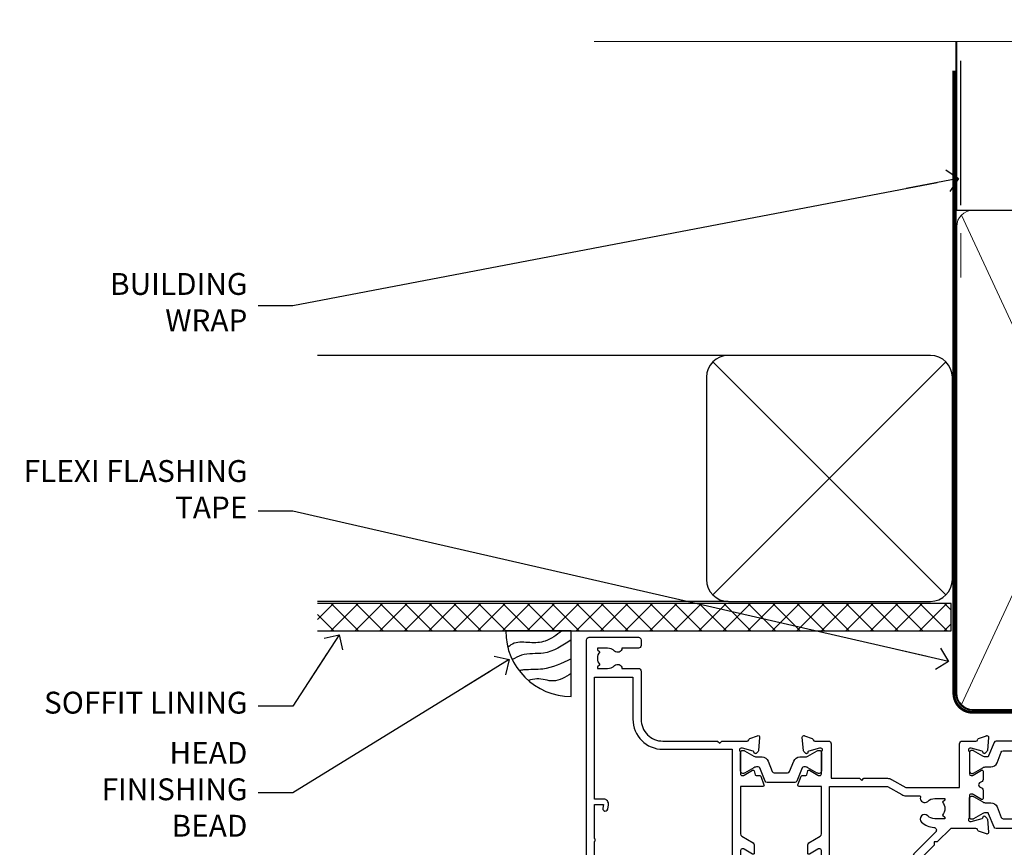
# Model space of a CAD drawing. Units: millimetres. Extents: x -19 to 7153, y -824 to 1143.
# Drawn here: x 6608 to 6789, y 991 to 1143 of the extents above; entities that cross this region are included whole.
import ezdxf
from ezdxf import colors
from ezdxf.entities.mleader import LeaderData, LeaderLine
from ezdxf.math import Vec2, Vec3

# ---------------------------------------------------------------- set-up
doc = ezdxf.new("R2010")
doc.units = ezdxf.units.MM
doc.linetypes.add('CENTER', pattern=[2, 1.25, -0.25, 0.25, -0.25])
doc.linetypes.add('Dashed', pattern=[564.4444465637206, 282.2222232818604, -282.2222232818602])
doc.layers.add('Aluminium Systems Ltd Joinery Detail', color=7, linetype='Continuous')
doc.layers.add('Aluminium Systems Ltd Notes', color=7, linetype='Continuous')
doc.styles.get("Standard").update_dxf_attribs({"font": 'arial.ttf'})

# ---------------------------------------------------------------- blocks, each defined once
blk = doc.blocks.new('Tech 953241')
at = {"color": 2}
blk.add_lwpolyline([(8.98695519375633, 3.849842520436141), (9.754350000000159, 1.950472000000445, 0.305731), (10.86697099999947, 1.199999999999818), (11.73923000000013, 1.199999999999818, -0.1316520000000015), (12.33922999999959, 1.039230000000316), (14.04640999999992, 0.05359000000044034, 0.1316520000000017), (14.24640999999974, 0), (14.39999999999964, 0, 0.4142139999999378), (14.80000000000018, 0.4000000000005457), (14.80000000000018, 3.800000000000182, 0.4142139999999431), (14.39999999999964, 4.199999999999818), (14.24640999999974, 4.199999999999818, 0.1316520000000016), (14.04640999999992, 4.146409999999378), (12.33922999999959, 3.160769000000073, -0.1316520000000004), (11.73923000000013, 3), (11.56195000000025, 3, -0.3057309999999835), (11.28379500000028, 3.187617999999929), (10.28899111899045, 5.649842705489391, 0.3057306312459409), (9.918117604687268, 5.899999999999636), (9.918117604687268, 5.899999999999636), (4.881882395312914, 5.899999999999636, 0.3057306312459409), (4.51100888100973, 5.649842705489391), (3.5162049999999, 3.187617999999929, -0.3057309999999835), (3.23804999999993, 3), (3.060770000000048, 3, -0.1316520000000004), (2.460770000000593, 3.160769000000073), (0.7535900000002584, 4.146409999999378, 0.1316520000000016), (0.5535900000004403, 4.199999999999818), (0.4000000000005457, 4.199999999999818, 0.4142139999999431), (0, 3.800000000000182), (0, 0.4000000000005457, 0.4142139999999378), (0.4000000000005457, 0), (0.5535900000004403, 0, 0.1316520000000017), (0.7535900000002584, 0.05359000000044034), (2.460770000000593, 1.039230000000316, -0.1316520000000015), (3.060770000000048, 1.199999999999818), (3.933029000000715, 1.199999999999818, 0.305731), (5.045650000000023, 1.950472000000445), (5.813044999999875, 3.849842999999964, -0.3057309999999765), (6.18391900000006, 4.100000000000364), (8.61608160468677, 4.100000000000364, -0.305730767646729)], format="xyb", close=True, dxfattribs=at)
blk = doc.blocks.new('14CCB')
blk.add_blockref('Tech 953241', (1.119104808822158e-13, -5.551115123125783e-17))
blk = doc.blocks.new('V105-22341')
at = {"ltscale": 0.2, "flags": 128}
for points in [[(1.100000469107357, 9.380798928759759e-07, 0.08748900002405169), (1.202606469104012, 0.01809313807677881), (2.613439769103223, 0.5315944380787805, 0.2638505493576109), (2.805443682462254, 0.7568898587108066, -0.3596409721271688), (3.100053703373533, 1.000277708245562), (5.59999985735611, 1.000277708246472, 0.4142135623700399), (6.099999857353851, 1.500277708244198), (6.099999857354533, 7.800002705852989), (11.30000416183725, 7.800002705852989), (11.70000116018241, 8.199999704189054), (12.09999815851666, 7.800002705852989), (16.40670145723675, 7.800002705853021, 0.1316524975869401), (17.15670145723698, 8.000964600175735), (19.75357958004793, 9.500272883435287), (29.60000116026754, 9.500272883434832), (29.60000116027481, 1.50027947603315, 0.4142135623769618), (30.10000116026754, 1.000279476033825), (32.59994731432494, 1.000279476017568, -0.3596409721418718), (32.89455733522601, 0.756891626481476, 0.2638505493567793), (33.0865612485843, 0.5315962058513151), (34.49739454853201, 0.01809490586903451, 0.0874890000032607), (34.60000054861068, 2.705850096873519e-06, 0.4142140000062888), (34.90000054858433, 0.3000027057739914, 0.02182000004195064), (34.89885894859003, 0.3261494057738901), (34.69190134858684, 2.691685605850189, 0.1763270000122472), (34.60517494858595, 2.87767090585055), (34.24142194856127, 3.241424005876341, 0.1989119999569813), (34.10000054859412, 3.300002705848245, 0.06554300000152082), (34.04823674858859, 3.293187805850812, 0.2679490000203371), (33.90681534858459, 3.151766505848741), (33.86151594858619, 2.982706605851211, -0.2679489999839961), (33.72009454858312, 2.841285205849431), (31.73815054840206, 2.310224905800503, -0.06554299997014615), (31.66050484839525, 2.300002705850261), (31.50000054854101, 2.300002705853437, -0.688501098923967), (31.30000081711862, 2.823609419429168, 0.2134221664348816), (31.40000116027363, 3.047216524089549), (31.40000116027431, 7.000002705845532, -0.4142135623666608), (31.700001160277, 7.300002705848215), (31.92092634858246, 7.300002705852636, -0.1378519999867759), (32.07720924858199, 7.256080105849037), (33.59581199780459, 6.329284336844273, 0.585497765528234), (33.90000054858751, 6.500002660073392), (33.90000054858803, 8.02788616563308, 0.2614335027626496), (33.7083776501579, 8.369322812087034), (33.23398413747891, 8.658842815199765, -0.561225349299502), (33.23398413252039, 9.341716113193911), (33.70837765014826, 9.631236139942278, 0.2614335027736421), (33.90000054858569, 9.972672786394128), (33.90000054858797, 11.50055629196652, 0.5854977655302293), (33.59581199780359, 11.6712746151951), (32.07720924858192, 10.74447884619128, -0.137851999985531), (31.9209263485825, 10.70055624618783), (31.70000116026972, 10.70055624618306, -0.4142135623808645), (31.40000116027409, 11.00055624618665), (31.40000116027039, 14.95334242794625, 0.2134221664143094), (31.30000081707772, 15.17694953264418, -0.6885010989538995), (31.50000054855195, 15.70055624618988), (31.6605048483989, 15.70055624619019, -0.06554299999136373), (31.73815054840725, 15.69033404623667), (33.72009454858306, 15.15927374618709, -0.2679489999841765), (33.86151594858643, 15.0178523461849), (33.90681534858713, 14.84879244618735, 0.2679489999929846), (34.04823674861369, 14.7073711461785, 0.06554300005636986), (34.10000054855428, 14.70055624618855, 0.1989120000085519), (34.24142194856063, 14.75913494616623), (34.60517494858628, 15.1228880461859, 0.1763270000123638), (34.69190134858695, 15.30887334618649), (34.89885894859505, 17.67440954626872, 0.0218199998474807), (34.900000548588, 17.70055624613963, 0.4142139999917716), (34.6000005485561, 18.00055624618754, 0.08748900000944689), (34.49739454856126, 17.9824640461776), (33.0865612485843, 17.4689627461861, 0.2638505493544741), (32.89455733522895, 17.24366732555486, -0.3596409721283688), (32.59994731431766, 17.00027947601882), (27.96728483170705, 17.00027947602723), (25.50684020917947, 19.46072409850274), (24.94115478431672, 19.46072409849796), (24.94115478431672, 20.02640952335867), (22.48071016181098, 22.4868541458651), (29.9606613320525, 29.96680531609842, 0.1989123673794089), (30.40000116027227, 31.02746548787684), (30.40000116027409, 36.30027747603015), (32.40000116028253, 36.30027747602695, 0.4142135623660109), (32.90000116027795, 36.80027747602219), (32.90000116027772, 38.40027747602801, 0.9999999999999999), (31.90000116027772, 38.40027747602801), (31.90000116027772, 37.30027747602946), (30.40000116027772, 37.30027747602946), (30.40000116027772, 45.00027747603019), (31.90000116027772, 45.00027747603019), (31.90000116028136, 43.90027747602437, 0.9999999999963621), (32.90000116028136, 43.90027747602801), (32.90000116027772, 45.5002774754613, 0.4142135801656039), (32.4000011304754, 46.00027747603269), (3.300001129792918, 46.00027570824716, 0.41421354457909), (2.800001160165493, 45.50027570882014), (2.800001160166403, 44.20027570825698, 0.9999999999999999), (3.700001160167858, 44.20027570825698), (3.70000116016422, 45.00027570825262), (5.20000116016422, 45.00027570825262), (5.20000116016422, 39.50027570825262), (3.70000116016422, 39.50027570825262), (3.700001160167858, 40.30027570824825, 0.9999999999999999), (2.800001160166403, 40.30027570824825), (2.800001160162765, 39.50027570825716, 0.4142135623745581), (3.800001160162765, 38.50027570825216), (4.900001160132206, 38.50027570825262), (4.900001160164024, 33.40035234785898, -0.4142135623829008), (4.600001160169313, 33.10035234786449), (3.7000011602006, 33.10035234785971), (3.700001160204238, 33.90035234786397, 0.6681786379156734), (3.358579803966222, 34.04177370410127), (2.858579803965327, 33.54177370410366, 0.1989123673923063), (2.80000116019869, 33.40035234786603), (2.800001160202697, 31.30035234785689, 0.4142135623728557), (3.000001160199872, 31.10035234785971), (3.500001160202828, 31.10035234785721, 0.414213562374094), (3.700001160203101, 31.30035234785748), (3.7000011602006, 32.10035234785971), (4.600001160169313, 32.10035234785994, -0.4142135623803098), (4.900001160164948, 31.8003523478568), (4.900001160130842, 27.50027360582692, -0.4142135623781563), (4.400001160132206, 27.00027360582828), (3.100041080594792, 27.00027360584022, -0.3596424112895633), (2.805430771136628, 27.24366295708517, 0.2638519124127646), (2.613426560060589, 27.46895987767505), (1.202593310324346, 27.9824611593748, 0.5486187810976926), (0.8011288626048554, 27.6744066486832), (1.008086460057996, 25.30887047767192, 0.1763269999925259), (1.094812860062575, 25.12288517767126), (1.458565860061839, 24.75913207765934, 0.1989119999987332), (1.599987260053638, 24.70055337767129, 0.06554299999678109), (1.651751060056341, 24.70736827767117, 0.2679489999948678), (1.793172460063715, 24.84878957767216), (1.83847186006227, 25.01784947766882, -0.2679490000122788), (1.979893260061772, 25.15927087766897), (3.961837260239065, 25.69033117772087, -0.06554299996998988), (4.039482960246005, 25.70055337767087), (4.199987260092968, 25.70055337767321, -0.6885010989225024), (4.399986991532543, 25.17694666409878, 0.2134221664467979), (4.299986648372624, 24.95333955944227), (4.299986648370123, 21.00055337767469, -0.414213562367548), (3.999986648367894, 20.70055337767246), (3.779061460062451, 20.70055337767161, -0.1378519999802045), (3.622778560059714, 20.74447597767437), (2.104175810845362, 21.67127174668347, 0.5854977655240781), (1.799987260054195, 21.50055342344751), (1.79998726006238, 19.97266991787695, 0.2614335027671577), (1.99161015849586, 19.63123327142864), (4.060471225601873, 18.36861762281224, -0.2614335082422954), (4.299999857397097, 17.94182180940163), (4.299999857406192, 9.30000123846878), (0.2000187629490142, 9.30000091179759, 0.5205970869494747), (0.01206133319735159, 9.031596884026044), (0.5944136987644981, 7.431596909460294, 0.3152987888780898), (0.7823522229212614, 7.300000938125683), (1.425120614552526, 7.300000938124475, -0.339454356843148), (1.618305798001302, 7.151764679254825), (1.806815182831315, 6.448237088413073, 0.5007383083431832), (2.104188917067859, 6.329282506311415), (3.622791769302154, 7.256078338075389, -0.1378519999878856), (3.779074669301508, 7.300000938079734), (3.99999985762517, 7.300000938075796, -0.4142135623807952), (4.299999857620833, 7.000000938072276), (4.299999857413439, 3.047214756306275, 0.2134221665067634), (4.400000200622387, 2.823607651610441, -0.6885010989169796), (4.200000469124689, 2.300000938082007), (4.039496169263145, 2.300000938077829, -0.06554300002525978), (3.961850469254841, 2.310223138036804), (1.979906469100939, 2.841283438079991, -0.267948999984102), (1.838485069104763, 2.982704838081759), (1.793185669105895, 3.151764738078622, 0.2679490000264918), (1.651764269084708, 3.293186038082322, 0.06554299998262259), (1.600000469131345, 3.300000938078007, 0.1989119999575805), (1.458579069122834, 3.241422238096106), (1.09482606910322, 2.877669138077394, 0.176327000011839), (1.008099669102421, 2.691683838076074), (0.8011420690993276, 0.3261476380359376, 0.02181999974306227), (0.8000004691014055, 0.3000009381120528, 0.4142139999909368)], [(25.50000116026899, 44.50027747602905), (10.1000011601584, 44.50027747602701, -0.9999999999999999), (9.1000011601584, 44.50027747602701), (6.600001160158399, 44.50027747602701), (6.600001160158399, 40.48829410122051), (7.833982251768353, 40.69479171664183, -1.000000000000001), (7.966020336455946, 39.90576323541772), (6.700001160159643, 39.69390428330918), (6.700001160158763, 39.50027570825307, -0.1622776601692642), (6.400001160157546, 38.60027570825115), (6.400001160146758, 27.50027360583238, -0.1787408485700578), (5.91998955072625, 26.20041388551291, 0.1787408485714679), (5.799986648370734, 25.87544895543317), (5.799986648359891, 9.300001597006599), (16.40670094634447, 9.300002410893399), (19.00357958004429, 10.799310989113, -0.1316524975872223), (19.75357958004426, 11.00027288343604), (22.23446000352601, 11.00027288343665, 0.4903143948233235), (22.42810917083705, 11.25027288343538, -0.7581594491645468), (23.76037989900328, 12.02385778910286, 0.1952598447285808), (25.05000116026827, 11.5002728834414), (26.90000116026681, 11.50027288343961), (26.90000116026681, 11.79793856576259), (26.46718338003961, 12.1611158055249, 0.3639702342680748), (26.46718338003959, 14.53942996135868), (26.90000116026681, 14.90260720111735), (26.90000116026681, 15.20027288344033), (25.0500011602719, 15.20027288344102, 0.1952598447277554), (23.76037989900702, 14.67668797778381, -0.999999999995382), (22.64503178114979, 15.823857789096, -0.1817671096497367), (24.8702750393943, 16.79558832929832, 0.6494935253236434), (25.19778116615096, 17.64846279796297), (21.42004999003188, 21.42619397408487, -0.414213562373409), (21.42004999003188, 23.54751431764532), (28.90000116027409, 31.02746548788252), (28.90000116027045, 39.69390428330873), (27.63398198397145, 39.90576323541772, -1), (27.76602006865904, 40.69479171664183), (29.00000116026899, 40.48829410122051), (29.00000116026899, 44.50027747603065), (26.50000116026899, 44.50027747603065, -0.9999999999984083)]]:
    blk.add_lwpolyline(points, format="xyb", close=True, dxfattribs=at)
blk = doc.blocks.new('V104-22340')
at = {"ltscale": 0.2, "flags": 128}
for points in [[(30.50870231082829, 37.63095563604897, 0.2614335027709724), (30.70032520926173, 37.97239228249697), (30.70032520927156, 39.5002757880729, 0.5854977655227485), (30.39613665847713, 39.67099411130113), (28.87753390926315, 38.74419834229279, -0.137851999976845), (28.7212510092599, 38.70027574229113), (28.50031261193197, 38.70027574229336, -0.4142135623697651), (28.20031261193202, 39.00027574228994), (28.20031261192844, 42.95306302480786, 0.213422166433098), (28.1003122687267, 43.17667012951281, -0.6885010989219157), (28.3003120002208, 43.70027684304232), (28.46081630005686, 43.70027684304026, -0.06554299996678005), (28.53846200006222, 43.69005464309095), (30.52040600024106, 43.15899434304195, -0.2679490000126421), (30.66182740024072, 43.01757294304144), (30.70712680023766, 42.84851304304274, 0.2679489999921502), (30.84854820024507, 42.70709174304273, 0.06554299998088843), (30.90031200023222, 42.70027684303964, 0.1989119999990213), (31.0417334002388, 42.75885554303392), (31.40548640024062, 43.122608643044, 0.176326999992153), (31.49221280024489, 43.30859394304463), (31.69917039770135, 45.67413011405942, 0.5486187810981293), (31.29770594998189, 45.98218462475126), (29.88687270024214, 45.46868334304453, 0.2638519064233865), (29.69486851024022, 45.24338642525416, -0.3596424139508688), (29.40025820023146, 44.99999707121384), (24.80005262952312, 44.99999707119929), (24.40005262952894, 44.59999707119783), (24.00005262953476, 44.99999707119929), (22.78850660292909, 44.99999707118845, 0.2679793930021325), (22.35546572648599, 44.74994826507515), (21.0568676877387, 42.50012491313242), (16.49986220225168, 42.50012491313242), (16.49986220225168, 44.00012491313242), (17.99986220225173, 44.00012491313255, 0.9996259292210361), (18.00036396505078, 44.99999705553687), (6.80007894075419, 44.99999898666721), (6.400017353947476, 44.59993739985777), (5.999955629192243, 44.99999912462278), (0.5000002235296677, 45.0000000729139, 0.4142136128730168), (1.373018105876866e-07, 44.50000007291379), (1.373095415146963e-07, 0.5000000728637701, 0.4142135623730451), (0.500000137309513, 7.286372039061462e-08), (9.500000137307126, 7.286831760211498e-08, 0.4142135623719795), (10.00000013730499, 0.5000000728664986), (10.00000013730864, 1.500000072864793, 0.4142135623746268), (9.500000137308632, 2.000000072867408), (6.495345019139965, 2.000000072866541, 0.6408239254451116), (5.139234989082603, 2.523584978527769, -0.1952598447280999), (3.84961372780657, 2.000000072865816), (1.999613727815301, 2.000000072865134), (1.999613727815301, 2.297665755184482), (2.43243150804238, 2.660842994947593, -0.3639702342649945), (2.432431508042499, 5.039157150779658), (1.999613727815301, 5.402334390542876), (1.999613727815301, 5.700000072864952), (3.849613727807025, 5.700000072861449, -0.1952598447280762), (5.139234989071467, 5.17641516720361, 0.6408239254453141), (6.495345019140075, 5.700000072861314), (9.5000001373067, 5.700000072860405, 0.4142135623732948), (10.00000013730727, 6.20000007286086), (10.00000013730264, 15.00000007286696, -0.4142135623732447), (14.00000013730272, 19.0000000728665), (24.00005563118378, 19.00000007286422), (24.40005262952894, 19.39999707119938), (24.80004962786319, 19.00000007286422), (29.40025876595536, 19.00000007286316, -0.3596409721230034), (29.69486878686246, 18.75661222333549, 0.263850549363166), (29.88687270022268, 18.53131680270264), (31.29770594995498, 18.01781552099541, 0.5486187810982354), (31.699170397675, 18.32587003168675), (31.49221280022167, 20.69140620269733, 0.1763270000107807), (31.40548640022092, 20.87739150269914), (31.04173340020272, 21.2411446027188, 0.1989119999552165), (30.9003120002235, 21.29972330269982, 0.06554299996726468), (30.84854820023452, 21.29290840270414, 0.2679490000212114), (30.70712680021865, 21.1514871026996), (30.66182740022131, 20.982427202703, -0.2679489999846996), (30.52040600022514, 20.84100580270029), (28.53846200022224, 20.30994550270028, -0.06554300002379357), (28.46081630017642, 20.29972330269999), (28.30031200019758, 20.29972330270293, -0.6885010989238579), (28.10031226868703, 20.82333001621507, 0.2134221665143012), (28.20031261191247, 21.04693712093518), (28.20031261170516, 24.99972330270504, -0.4142135623802697), (28.50031261170074, 25.29972330269703), (28.72123780002391, 25.29972330270327, -0.1378519999892917), (28.87752070002324, 25.25580070269876), (30.39612355225827, 24.32900487093661, 0.5007383083387199), (30.69349728649371, 24.44795945303582), (30.88200667131559, 25.15148704384582, -0.3394543568467612), (31.07519185476116, 25.29972330271499), (31.71796024635866, 25.29972330271639, 0.3152987888785874), (31.90589877051534, 25.4313192740513), (32.48825113613897, 27.03131924877216, 0.5205966659536376), (32.30029397114659, 27.299723276413), (28.20031261192338, 27.29972360308449), (28.20031261192668, 35.94154417402189, -0.2614335082433146), (28.43984124372099, 36.36833998743288)], [(3.142933137747548, 29.6000127509447), (1.500000136909364, 29.60001275094606), (1.500000137270433, 7.300000072863043), (8.500000137298628, 7.300000072861224), (8.500000137301356, 15.000000072869, -0.4142135623730118), (14.00000013729979, 20.50000007286741), (26.70031261193429, 20.5000000728665), (26.7003126119161, 43.59999707120534), (23.3081894729425, 43.59999707119465), (22.26938214179216, 41.80026157024946, -0.2679793930046184), (21.05686768773862, 41.10012491313256), (16.49986220225168, 41.10012491313233, -0.414213562373095), (15.09986220225166, 42.50012491313242), (15.09986220225159, 43.59999755563541), (4.039186652600108, 43.59999944545262), (3.893163603293203, 42.77186158075443, -0.9999999999960191), (3.00683371310871, 42.92814545420341), (3.125300156130777, 43.60000203877013), (1.500000136909364, 43.60000203877468), (1.500000138203575, 37.40000739475096, -0.3333333343797518), (1.500000136909871, 36.80000739324389), (1.500000136913002, 30.60001275094561), (3.125300439678483, 30.60001275094561), (3.0068336906333, 31.27187107099445, -1.000000000000691), (3.893160668347174, 31.4281544308952), (4.02926011545668, 30.65629611084688, -0.4663076581561855)]]:
    blk.add_lwpolyline(points, format="xyb", close=True, dxfattribs=at)
blk = doc.blocks.new('V104-14CCB-V105-14CCB-V108-14CCB-V106')
for name, p in [('V105-22341', (38.70031261710648, 17.99972339250981)), ('V104-22340', (-1.373056760511915e-07, -7.28660189963648e-08)), ('14CCB', (70.10031409142508, 29.09999571588852)), ('14CCB', (28.20031278854511, 20.69999999999548))]:
    blk.add_blockref(name, p)
at = {"xscale": -1, "rotation": 180}
blk.add_blockref('14CCB', (70.10031367762022, 24.90000286849412), dxfattribs=at)
blk = doc.blocks.new('TL40 Stacker Door Head')
at = {"layer": 'Aluminium Systems Ltd Joinery Detail', "xscale": -1, "rotation": 180}
blk.add_blockref('V104-14CCB-V105-14CCB-V108-14CCB-V106', (-172.4609496093371, 27.07348422049677, -1.000000000000025), dxfattribs=at)
blk = doc.blocks.new('_Open90')
at = {"color": 0, "linetype": 'ByBlock', "lineweight": -2}
for p, q in [((-0.5, 0.5), (0, 0)), ((0, 0), (-2.439666651745029, 0)), ((0, 0), (-0.5, -0.5))]:
    blk.add_line(p, q, dxfattribs=at)
blk = doc.blocks.new('Bevel Back Weatherboard CC Soffit Head TL40')
h = blk.add_hatch()
h.set_pattern_fill('ANSI37', color=256)
h.set_pattern_definition([(45, (0.03626728954418468, -8.266495572621352), (-2.245064030267288, 2.245064030267288), []), (135, (0.03626728954418468, -8.266495572621352), (-2.245064030267288, -2.245064030267288), [])])
h.paths.add_polyline_path([(39.53798075615509, 2.44381796184598), (-76.43540980562057, 2.44381796184598), (-76.43540980562057, -2.55618203815402), (39.53798075615509, -2.55618203815402)])
for p, q in [((-1.287205750556723, 47.84814234616078), (-76.4354098056208, 47.84814234616078)), ((-4.075629029674673, 4.019715221414572, 1.00000000000002), (38.58122521981775, 46.676569470907, 1.00000000000002)), ((38.58122521981775, 4.019715221414572, 1.00000000000002), (-4.075629029674673, 46.676569470907, 1.00000000000002)), ((-1.287205750556723, 2.848142346160785), (-76.43540980562057, 2.848142346160785))]:
    blk.add_line(p, q)
at = {"elevation": 1.00000000000001}
blk.add_lwpolyline([(-5.24720190492846, 6.848142346160785, 0.414213562373095), (-1.24720190492846, 2.848142346160785), (35.75279809507154, 2.848142346160785, 0.414213562373095), (39.75279809507154, 6.848142346160785), (39.75279809507154, 43.84814234616078, 0.414213562373095), (35.75279809507154, 47.84814234616078), (-1.24720190492846, 47.84814234616078, 0.414213562373095), (-5.24720190492846, 43.84814234616078)], format="xyb", close=True, dxfattribs=at)
blk.add_lwpolyline([(-76.43540980562057, -2.55618203815402), (39.53798075615509, -2.55618203815402), (39.53798075615509, 2.44381796184598), (-76.43540980562057, 2.44381796184598)])
at = {"layer": 'Aluminium Systems Ltd Joinery Detail'}
blk.add_line((41.31097714165026, 75.34690517341596), (41.31097714165026, 101.7504747742387), dxfattribs=at)
at = {"layer": 'Aluminium Systems Ltd Joinery Detail', "lineweight": 5}
blk.add_line((41.31097714164844, 62.10331724760681), (41.31097714164844, 70.20006582415544), dxfattribs=at)
blk = doc.blocks.new('Soffit Bead')
blk.add_lwpolyline([(0, -12), (0, 0), (-12, 0)])
blk.add_arc((0, 0), 12, 180, 270)
for points in [[(-1.752698155406733, 0), (-4.78175930300813, -1.867685612462083), (-7.585037737533639, -2.147847434211144), (-10.43144267686557, -2.255602179229754), (-11.62420584279062, -2.979570191222592)], [(0, -1.652435061540018), (-5.062087062184901, -4.065879061410669), (-9.094494902331007, -4.432244850941061), (-10.78713414310914, -5.257160543347709)], [(0, -5.124270169751981), (-5.234596452447477, -6.975253312190034), (-8.727912448022835, -7.14766081833659), (-9.478141574732035, -7.359676099484204), (-9.482641030421746, -7.363169878957706)], [(0, -7.807371565577341), (-3.297747559812706, -9.160306996407598), (-6.295307219849292, -8.773753832134389), (-7.847452039123027, -9.078408257708361)]]:
    blk.add_spline(points, degree=3)
blk = doc.blocks.new('140mm Framing Head')
at = {"color": 0, "linetype": 'Dashed'}
blk.add_line((79.90702482397273, 57.89868654080101), (79.90702482397273, 88.77082494930164), dxfattribs=at)
blk.add_line((79.90702482397273, 57.89868654080101), (218.8134264280379, 57.89868654080055, -1.000000000000014))
at = {"layer": 'Aluminium Systems Ltd Joinery Detail', "lineweight": 5}
for p, q in [((80.79699455334821, -32.57603067388845), (122.3475801378945, 57.00871681142553, -1.000000000000014)), ((80.79699455334821, 57.00871681142553), (122.3475801378945, -32.57603067388845, -1.000000000000014))]:
    blk.add_line(p, q, dxfattribs=at)
at = {"layer": 'Aluminium Systems Ltd Joinery Detail', "linetype": 'Continuous', "lineweight": 5, "ltscale": 0.12, "elevation": -1.000000000000011}
blk.add_lwpolyline([(233.7401907246108, 88.77082494930164), (124.8667364345029, 88.77082494930164), (123.9630260260174, 85.33692123026503), (122.6964327626492, 92.75494613802675), (121.659069568138, 88.77082494930164), (13.52853329057143, 88.77082494930164)], dxfattribs=at)
at = {"layer": 'Aluminium Systems Ltd Joinery Detail', "linetype": 'Dashed', "lineweight": 5, "ltscale": 0.01, "const_width": 0.25, "elevation": -0.7500000000000004}
blk.add_lwpolyline([(79.7674161110508, 88.77082494930164), (79.7674161110508, -30.42745368312899, 0.419605444872941), (82.93272536742461, -33.60086177417497), (215.7748797079025, -33.60086177417543)], format="xyb", dxfattribs=at)
at = {"layer": 'Aluminium Systems Ltd Joinery Detail', "linetype": 'CENTER', "lineweight": 5, "ltscale": 3, "const_width": 0.5, "elevation": -0.5000000000000004}
blk.add_lwpolyline([(79.3859472348231, 83.43395158655267), (79.3859472348231, -30.42745368312944, 0.432947859436594), (82.9311708608202, -33.99719654338423), (215.7748797079025, -33.99719654338514)], format="xyb", dxfattribs=at)
at = {"layer": 'Aluminium Systems Ltd Joinery Detail', "lineweight": 5, "elevation": -1.000000000000011}
for points in [[(123.23754986727, -28.31916105400387), (123.23754986727, 54.86013982066515, 0.4142135623730958), (120.199003147135, 57.89868654080101), (82.94557154410859, 57.89868654080101, 0.4142135623730941), (79.90702482397273, 54.86013982066561), (79.90702482397273, -28.31916105400342)], [(123.23754986727, 52.75184719154049), (123.23754986727, -30.42745368312853, -0.4142135623730958), (120.199003147135, -33.46600040326439), (82.94557154410859, -33.46600040326393, -0.4142135623730941), (79.90702482397273, -30.42745368312808), (79.90702482397273, 52.75184719154095)]]:
    blk.add_lwpolyline(points, format="xyb", dxfattribs=at)
blk = doc.blocks.new('Bevel Back Weatherboard CC Soffit Head Text TL40')
at = {"layer": 'Aluminium Systems Ltd Notes', "color": 3, "lineweight": 5, "ltscale": 0.12}
ml = blk.add_multileader_mtext('Standard', dxfattribs=at)
ml.set_content('BUILDING WRAP', color=3)
ml.set_leader_properties(color=8)
ml.set_arrow_properties(name='OPEN90')
ml.build(insert=Vec2(0, 0))
ml.multileader.update_dxf_attribs({"text_left_attachment_type": 2, "text_right_attachment_type": 2})
ctx = ml.context
ctx.base_point, ctx.plane_origin = Vec3(-116.914046764823, 56.93437355170317), Vec3(33.31891038061167, 48.29875799868614)
ctx.left_attachment, ctx.right_attachment, ctx.text_align_type = 2, 2, 2
notes = []
notes.append((ctx, [(0, (1, 1, 0), (-80.98823447462041, 56.93437355170317), (-1, 0), 6.291433026901132, [(0, [(40.89458370215016, 80.21162235685188)], 0, [])])]))
ctx.mtext.insert, ctx.mtext.width, ctx.mtext.alignment, ctx.mtext.line_spacing_style, ctx.mtext.flow_direction = Vec3(-89.27966750152154, 62.93437355170317), 28.85869664163306, 3, 2, 5
ml = blk.add_multileader_mtext('Standard', dxfattribs=at)
ml.set_content('FLEXI FLASHING TAPE', color=3)
ml.set_leader_properties(color=8)
ml.set_arrow_properties(name='OPEN90')
ml.build(insert=Vec2(0, 0))
ml.multileader.update_dxf_attribs({"text_left_attachment_type": 2, "text_right_attachment_type": 2})
ctx = ml.context
ctx.base_point, ctx.plane_origin = Vec3(-118.4174574060236, 19.36983027179258), Vec3(-27.37123240583423, -89.97596158091756)
ctx.left_attachment, ctx.right_attachment, ctx.text_align_type = 2, 2, 2
notes.append((ctx, [(0, (1, 1, 0), (-80.98823447462041, 19.36983027179258), (-1, 0), 6.291433026901132, [(0, [(39.06836258617477, -8.129912945429169)], 0, [])])]))
ctx.mtext.insert, ctx.mtext.width, ctx.mtext.alignment, ctx.mtext.line_spacing_style, ctx.mtext.flow_direction = Vec3(-89.27966750152177, 28.70316360512606), 41.67696359775891, 3, 2, 5
ml = blk.add_multileader_mtext('Standard', dxfattribs=at)
ml.set_content('SOFFIT LINING', color=3)
ml.set_leader_properties(color=8)
ml.set_arrow_properties(name='OPEN90')
ml.build(insert=Vec2(0, 0))
ml.multileader.update_dxf_attribs({"text_left_attachment_type": 2, "text_right_attachment_type": 2})
ctx = ml.context
ctx.base_point, ctx.plane_origin = Vec3(-130.7285078835134, -16.35049684972046), Vec3(-31.54779345579709, -94.20801777703991)
ctx.left_attachment, ctx.right_attachment, ctx.text_align_type = 2, 2, 2
notes.append((ctx, [(0, (1, 1, 0), (-80.98823447462041, -16.35049684972046), (-1, 0), 6.291433026901132, [(0, [(-72.47973781542692, -3.271597434779324)], 0, [])])]))
ctx.mtext.insert, ctx.mtext.width, ctx.mtext.alignment, ctx.mtext.line_spacing_style, ctx.mtext.flow_direction = Vec3(-89.27966750152154, -13.68383018305394), 41.67696359775891, 3, 2, 5
for ctx, leaders in notes:
    for number, flags, end, landing, length, lines in leaders:
        leader = LeaderData()
        leader.index, (leader.has_last_leader_line, leader.has_dogleg_vector, leader.attachment_direction) = number, flags
        leader.last_leader_point, leader.dogleg_vector, leader.dogleg_length = Vec3(end), Vec3(landing), length
        for number, points, colour, breaks in lines:
            line = LeaderLine()
            line.index, line.vertices, line.color, line.breaks = number, Vec3.list(points), colors.encode_raw_color(colour), breaks
            leader.lines.append(line)
        ctx.leaders.append(leader)

msp = doc.modelspace()

# ---------------------------------------------------------------- block references
msp.add_blockref('140mm Framing Head', (6700.000030175976, 1049.999984873623))
at = {"layer": 'Aluminium Systems Ltd Joinery Detail'}
for name, p in [('Bevel Back Weatherboard CC Soffit Head TL40', (6739.359529226195, 1033.464365258237)), ('TL40 Stacker Door Head', (6884.6025475332, 1002.671874239985, 1.000069784622298))]:
    msp.add_blockref(name, p, dxfattribs=at)
at = {"layer": 'Aluminium Systems Ltd Joinery Detail', "color": 0, "linetype": 'Dashed'}
msp.add_blockref('Soffit Bead', (6709.36169970533, 1030.90818322013, 1.000000000000004), dxfattribs=at)
at = {"layer": 'Aluminium Systems Ltd Notes'}
msp.add_blockref('Bevel Back Weatherboard CC Soffit Head Text TL40', (6739.359529226195, 1033.464365258237), dxfattribs=at)

# ---------------------------------------------------------------- leaders
at = {"layer": 'Aluminium Systems Ltd Notes', "color": 3, "lineweight": 5, "ltscale": 0.12}
ml = msp.add_multileader_mtext('Standard', dxfattribs=at)
ml.set_content('HEAD FINISHING BEAD', color=3)
ml.set_leader_properties(color=8)
ml.set_arrow_properties(name='OPEN90')
ml.build(insert=Vec2(0, 0))
ml.multileader.update_dxf_attribs({"text_left_attachment_type": 2, "text_right_attachment_type": 2})
ctx = ml.context
ctx.base_point, ctx.plane_origin = Vec3(6620.636478368603, 1001.255815558462), Vec3(6707.811735770399, 923.3982946311434)
ctx.left_attachment, ctx.right_attachment, ctx.text_align_type = 2, 2, 2
notes = []
notes.append((ctx, [(0, (1, 1, 0), (6658.371294751575, 1001.255815558462), (-1, 0), 6.291433026901132, [(0, [(6697.98739367603, 1025.651022676734)], 0, [])])]))
ctx.mtext.insert, ctx.mtext.width, ctx.mtext.alignment, ctx.mtext.line_spacing_style, ctx.mtext.flow_direction = Vec3(6650.079861724674, 1010.589148891794), 41.67696359775891, 3, 2, 5
for ctx, leaders in notes:
    for number, flags, end, landing, length, lines in leaders:
        leader = LeaderData()
        leader.index, (leader.has_last_leader_line, leader.has_dogleg_vector, leader.attachment_direction) = number, flags
        leader.last_leader_point, leader.dogleg_vector, leader.dogleg_length = Vec3(end), Vec3(landing), length
        for number, points, colour, breaks in lines:
            line = LeaderLine()
            line.index, line.vertices, line.color, line.breaks = number, Vec3.list(points), colors.encode_raw_color(colour), breaks
            leader.lines.append(line)
        ctx.leaders.append(leader)

doc.saveas('drawing.dxf')
